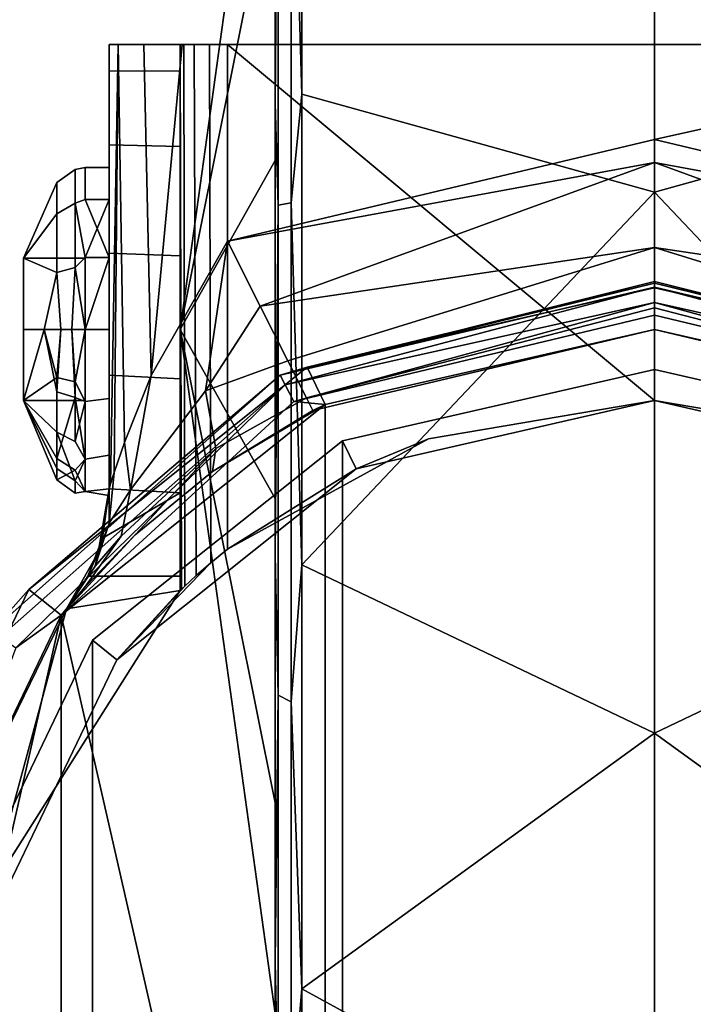
# Model space of a CAD drawing. Units: inches. Extents: x -17.3 to 17.2, y -17.3 to 17.2.
# Drawn here: x -12.1 to -11.3, y 11.4 to 12.7 of the extents above; entities that cross this region are included whole.
import ezdxf

# ---------------------------------------------------------------- set-up
doc = ezdxf.new("R2010")
doc.units = ezdxf.units.IN
doc.header["$MEASUREMENT"] = 0
for name, color, linetype in [('Knoll Studio Chair Caster', 2, 'Continuous'), ('Knoll Studio Chair Caster Housing', 2, 'Continuous'), ('Knoll Studio Chair Cushion', 2, 'Continuous')]:
    doc.layers.add(name, color=color, linetype=linetype)

msp = doc.modelspace()

# ---------------------------------------------------------------- linework, layer by layer
at = {"layer": 'Knoll Studio Chair Caster'}
for points in [[(-11.8085, 13.5168, 2.069), (-11.8085, 13.2135, 1.9229), (-11.9335, 12.3125, 1.4891), (-11.8085, 12.936, 2.2709)], [(-11.8085, 13.5168, 0.9091), (-11.8085, 12.936, 0.7072), (-11.9335, 12.3125, 1.4891), (-11.8085, 13.2135, 1.0552)], [(-11.8085, 13.2135, 1.0552), (-11.9335, 12.3125, 1.4891), (-11.8085, 13.2135, 1.9229), (-11.8085, 13.3125, 1.4891)], [(-11.7733, 13.181, 2.5781), (-11.7874, 13.0984, 2.6277), (-11.7733, 12.6225, 2.8471)], [(-11.7874, 13.0984, 0.3505), (-11.7733, 13.181, 0.4), (-11.7733, 12.6225, 0.1311)], [(-11.7733, 13.181, 0.4), (-11.3085, 13.1646, 0.2546), (-11.3085, 12.4933, 0), (-11.7733, 12.6225, 0.1311)], [(-11.7733, 13.181, 2.5781), (-11.7733, 12.6225, 2.8471), (-11.3085, 12.4933, 2.9781), (-11.3085, 13.1646, 2.7235)], [(-10.8437, 13.181, 0.4), (-10.8437, 12.6225, 0.1311), (-11.3085, 12.4933, 0), (-11.3085, 13.1646, 0.2546)], [(-11.3085, 12.4933, 2.9781), (-10.8437, 12.6225, 2.8471), (-10.8437, 13.181, 2.5781), (-11.3085, 13.1646, 2.7235)], [(-11.8085, 13.1459, 2.5342), (-11.8085, 12.936, 2.2709), (-11.9335, 12.3125, 1.4891), (-11.8085, 12.535, 2.464)], [(-11.8085, 13.1459, 0.444), (-11.8085, 12.535, 0.5141), (-11.9335, 12.3125, 1.4891), (-11.8085, 12.936, 0.7072)], [(-11.8044, 13.0844, 2.6074), (-11.8085, 13.1459, 2.5342), (-11.8085, 12.535, 2.464), (-11.8085, 12.6099, 2.7923)], [(-11.8044, 13.0844, 0.3707), (-11.8085, 12.6099, 0.1859), (-11.8085, 12.535, 0.5141), (-11.8085, 13.1459, 0.444)], [(-11.7874, 13.0984, 2.6277), (-11.8044, 13.0844, 2.6074), (-11.8044, 12.4763, 2.838), (-11.7874, 12.4793, 2.8625)], [(-11.7874, 12.4793, 0.1157), (-11.8044, 12.4763, 0.1401), (-11.8044, 13.0844, 0.3707), (-11.7874, 13.0984, 0.3505)], [(-11.7874, 13.0984, 2.6277), (-11.7874, 12.4793, 2.8625), (-11.7733, 12.6225, 2.8471)], [(-11.7733, 12.6225, 0.1311), (-11.7874, 12.4793, 0.1157), (-11.7874, 13.0984, 0.3505)], [(-11.8044, 13.0844, 2.6074), (-11.8085, 12.6099, 2.7923), (-11.8044, 12.4763, 2.838)], [(-11.8044, 12.4763, 0.1401), (-11.8085, 12.6099, 0.1859), (-11.8044, 13.0844, 0.3707)], [(-11.7874, 12.4793, 2.8625), (-11.7733, 12.0025, 2.8471), (-11.7733, 12.6225, 2.8471)], [(-11.7874, 12.4793, 0.1157), (-11.7733, 12.6225, 0.1311), (-11.7733, 12.0025, 0.1311)], [(-11.3085, 12.4933, 0), (-11.7733, 12.0025, 0.1311), (-11.7733, 12.6225, 0.1311)], [(-11.3085, 12.4933, 2.9781), (-11.7733, 12.6225, 2.8471), (-11.7733, 12.0025, 2.8471)], [(-11.3085, 12.4933, 0), (-10.8437, 12.6225, 0.1311), (-10.8437, 12.0025, 0.1311)], [(-10.8437, 12.6225, 2.8471), (-11.3085, 12.4933, 2.9781), (-10.8437, 12.0025, 2.8471)], [(-11.8085, 12.6099, 0.1859), (-11.8085, 12.09, 0.5141), (-11.9335, 12.3125, 1.4891), (-11.8085, 12.535, 0.5141)], [(-11.8044, 12.4763, 2.838), (-11.8085, 12.6099, 2.7923), (-11.8085, 12.535, 2.464), (-11.8085, 12.0151, 2.7923)], [(-11.8044, 12.4763, 0.1401), (-11.8085, 12.0151, 0.1859), (-11.8085, 12.09, 0.5141), (-11.8085, 12.6099, 0.1859)], [(-11.8085, 12.0151, 2.7923), (-11.8085, 12.535, 2.464), (-11.9335, 12.3125, 1.4891), (-11.8085, 12.09, 2.464)], [(-11.3085, 12.4933, 0), (-11.3085, 11.7806, 0.0865), (-11.7733, 12.0025, 0.1311)], [(-11.3085, 12.4933, 2.9781), (-11.7733, 12.0025, 2.8471), (-11.3085, 11.7806, 2.8916)], [(-10.8437, 12.0025, 0.1311), (-11.3085, 11.7806, 0.0865), (-11.3085, 12.4933, 0)], [(-11.3085, 12.4933, 2.9781), (-11.3085, 11.7806, 2.8916), (-10.8437, 12.0025, 2.8471)], [(-11.8044, 12.4763, 2.838), (-11.8085, 12.0151, 2.7923), (-11.8044, 11.8306, 2.7596)], [(-11.8044, 11.8306, 0.2185), (-11.8085, 12.0151, 0.1859), (-11.8044, 12.4763, 0.1401)], [(-11.7874, 12.4793, 2.8625), (-11.8044, 12.4763, 2.838), (-11.8044, 11.8306, 2.7596), (-11.7874, 11.8219, 2.7827)], [(-11.7874, 11.8219, 0.1955), (-11.8044, 11.8306, 0.2185), (-11.8044, 12.4763, 0.1401), (-11.7874, 12.4793, 0.1157)], [(-11.7874, 11.8219, 2.7827), (-11.7733, 12.0025, 2.8471), (-11.7874, 12.4793, 2.8625)], [(-11.7733, 12.0025, 0.1311), (-11.7874, 11.8219, 0.1955), (-11.7874, 12.4793, 0.1157)], [(-11.8085, 11.1082, 2.069), (-11.8085, 11.689, 2.2709), (-11.9335, 12.3125, 1.4891), (-11.8085, 11.4115, 1.9229)], [(-11.8085, 11.4791, 2.5342), (-11.8085, 12.09, 2.464), (-11.9335, 12.3125, 1.4891), (-11.8085, 11.689, 2.2709)], [(-11.8085, 11.1082, 0.9091), (-11.8085, 11.4115, 1.0552), (-11.9335, 12.3125, 1.4891), (-11.8085, 11.689, 0.7072)], [(-11.8085, 11.4791, 0.444), (-11.8085, 11.689, 0.7072), (-11.9335, 12.3125, 1.4891), (-11.8085, 12.09, 0.5141)], [(-11.8085, 11.4115, 1.0552), (-11.8085, 11.3125, 1.4891), (-11.8085, 11.4115, 1.9229), (-11.9335, 12.3125, 1.4891)], [(-11.8044, 11.8306, 2.7596), (-11.8085, 12.0151, 2.7923), (-11.8085, 12.09, 2.464), (-11.8085, 11.4791, 2.5342)], [(-11.8044, 11.8306, 0.2185), (-11.8085, 11.4791, 0.444), (-11.8085, 12.09, 0.5141), (-11.8085, 12.0151, 0.1859)], [(-11.7874, 11.8219, 2.7827), (-11.7733, 11.444, 2.5781), (-11.7733, 12.0025, 2.8471)], [(-11.7874, 11.8219, 0.1955), (-11.7733, 12.0025, 0.1311), (-11.7733, 11.444, 0.4)], [(-11.3085, 11.7806, 0.0865), (-11.7733, 11.444, 0.4), (-11.7733, 12.0025, 0.1311)], [(-11.3085, 11.7806, 2.8916), (-11.7733, 12.0025, 2.8471), (-11.7733, 11.444, 2.5781)], [(-11.3085, 11.7806, 0.0865), (-10.8437, 12.0025, 0.1311), (-10.8437, 11.444, 0.4)], [(-11.3085, 11.7806, 2.8916), (-10.8437, 11.444, 2.5781), (-10.8437, 12.0025, 2.8471)], [(-11.8044, 11.8306, 2.7596), (-11.8085, 11.4791, 2.5342), (-11.8044, 11.2954, 2.3902)], [(-11.8044, 11.2954, 0.588), (-11.8085, 11.4791, 0.444), (-11.8044, 11.8306, 0.2185)], [(-11.7874, 11.8219, 2.7827), (-11.8044, 11.8306, 2.7596), (-11.8044, 11.2954, 2.3902), (-11.7874, 11.2769, 2.4065)], [(-11.8044, 11.8306, 0.2185), (-11.7874, 11.8219, 0.1955), (-11.7874, 11.2769, 0.5716), (-11.8044, 11.2954, 0.588)], [(-11.7874, 11.2769, 2.4065), (-11.7733, 11.444, 2.5781), (-11.7874, 11.8219, 2.7827)], [(-11.7874, 11.2769, 0.5716), (-11.7874, 11.8219, 0.1955), (-11.7733, 11.444, 0.4)], [(-11.3085, 11.7806, 0.0865), (-11.3085, 11.1897, 0.4944), (-11.7733, 11.444, 0.4)], [(-11.3085, 11.7806, 2.8916), (-11.7733, 11.444, 2.5781), (-11.3085, 11.1897, 2.4837)], [(-10.8437, 11.444, 0.4), (-11.3085, 11.1897, 0.4944), (-11.3085, 11.7806, 0.0865)], [(-11.3085, 11.7806, 2.8916), (-11.3085, 11.1897, 2.4837), (-10.8437, 11.444, 2.5781)], [(-11.8044, 11.2954, 2.3902), (-11.8085, 11.4791, 2.5342), (-11.8085, 11.689, 2.2709), (-11.8085, 11.1082, 2.069)], [(-11.8044, 11.2954, 0.588), (-11.8085, 11.1082, 0.9091), (-11.8085, 11.689, 0.7072), (-11.8085, 11.4791, 0.444)], [(-11.7874, 11.2769, 2.4065), (-11.7733, 11.0575, 2.0934), (-11.7733, 11.444, 2.5781)], [(-11.7874, 11.2769, 0.5716), (-11.7733, 11.444, 0.4), (-11.7733, 11.0575, 0.8847)], [(-11.3085, 11.1897, 0.4944), (-11.7733, 11.0575, 0.8847), (-11.7733, 11.444, 0.4)], [(-11.3085, 11.1897, 2.4837), (-11.7733, 11.444, 2.5781), (-11.7733, 11.0575, 2.0934)], [(-11.3085, 11.1897, 0.4944), (-10.8437, 11.444, 0.4), (-10.8437, 11.0575, 0.8847)], [(-11.3085, 11.1897, 2.4837), (-10.8437, 11.0575, 2.0934), (-10.8437, 11.444, 2.5781)]]:
    msp.add_3dface(points, dxfattribs=at)
at = {"layer": 'Knoll Studio Chair Caster Housing'}
for points in [[(-12.0273, 12.6875, 3.1766), (-11.9335, 12.6875, 3.1766), (-11.9335, 12.6875, 1.4891), (-12.0273, 12.6875, 1.4891)], [(-12.0154, 12.6875, 3.2364), (-11.9287, 12.6875, 3.2005), (-11.9335, 12.6875, 3.1766), (-12.0273, 12.6875, 3.1766)], [(-12.0273, 12.6875, 1.4891), (-11.9335, 12.6875, 1.4891), (-11.9335, 12.6524, 1.3306), (-12.0273, 12.6529, 1.3317)], [(-12.0273, 12.5258, 1.4404), (-12.0273, 12.5258, 1.5377), (-12.0273, 12.4835, 1.6255), (-12.0273, 12.6875, 1.4891)], [(-12.0273, 12.6875, 1.4891), (-12.0273, 12.4835, 1.6255), (-12.0273, 12.4074, 1.6862), (-12.0273, 12.6875, 3.1766)], [(-12.0273, 12.4074, 1.6862), (-12.0273, 12.3125, 1.7078), (-12.0273, 12.1025, 3.1766), (-12.0273, 12.6875, 3.1766)], [(-12.0273, 12.6875, 1.4891), (-12.0273, 12.6529, 1.3317), (-12.0273, 12.5258, 1.4404)], [(-12.0273, 12.1025, 3.1766), (-12.0252, 12.109, 3.2018), (-12.0154, 12.6875, 3.2364), (-12.0273, 12.6875, 3.1766)], [(-12.0154, 12.6875, 3.2364), (-12.0252, 12.109, 3.2018), (-12.0203, 12.1241, 3.2227)], [(-12.0068, 12.1634, 3.2538), (-12.0154, 12.6875, 3.2364), (-12.0203, 12.1241, 3.2227)], [(-11.9815, 12.6875, 3.287), (-11.871, 12.6875, 3.2391), (-11.8949, 12.6875, 3.2343), (-12.0154, 12.6875, 3.2364)], [(-11.8949, 12.6875, 3.2343), (-11.9152, 12.6875, 3.2208), (-11.9287, 12.6875, 3.2005), (-12.0154, 12.6875, 3.2364)], [(-12.0154, 12.6875, 3.2364), (-12.0068, 12.1634, 3.2538), (-11.9719, 12.2518, 3.2959), (-11.9815, 12.6875, 3.287)], [(-11.9815, 12.6875, 3.287), (-11.9308, 12.6875, 3.3209), (-11.871, 12.6875, 3.3328), (-11.871, 12.6875, 3.2391)], [(-11.9815, 12.6875, 3.287), (-11.9719, 12.2518, 3.2959), (-11.9308, 12.6875, 3.3209)], [(-11.9719, 12.2518, 3.2959), (-11.871, 12.4288, 3.3328), (-11.871, 12.6875, 3.3328), (-11.9308, 12.6875, 3.3209)], [(-11.9335, 12.6524, 1.3306), (-11.9335, 12.6875, 1.4891), (-11.9335, 11.9688, 3.1766), (-11.9335, 11.9688, 1.3345)], [(-11.9335, 12.6875, 1.4891), (-11.9335, 12.6875, 3.1766), (-11.9319, 11.9703, 3.1906), (-11.9335, 11.9688, 3.1766)], [(-11.9335, 12.6875, 3.1766), (-11.9287, 12.6875, 3.2005), (-11.9274, 11.9745, 3.2035), (-11.9319, 11.9703, 3.1906)], [(-11.9287, 12.6875, 3.2005), (-11.9152, 12.6875, 3.2208), (-11.9124, 11.9882, 3.2234), (-11.9274, 11.9745, 3.2035)], [(-11.9152, 12.6875, 3.2208), (-11.8949, 12.6875, 3.2343), (-11.8929, 12.0052, 3.2351), (-11.9124, 11.9882, 3.2234)], [(-11.8949, 12.6875, 3.2343), (-11.871, 12.6875, 3.2391), (-11.871, 12.0231, 3.2391), (-11.8929, 12.0052, 3.2351)], [(-11.871, 12.6875, 3.3328), (-10.746, 12.6875, 3.3328), (-10.6862, 12.6875, 3.3209), (-10.746, 12.6875, 3.2391)], [(-10.746, 12.6875, 3.2391), (-11.871, 12.6875, 3.2391), (-11.871, 12.6875, 3.3328)], [(-11.871, 12.6875, 3.2391), (-10.746, 12.6875, 3.2391), (-11.0107, 12.1684, 3.2391), (-11.3085, 12.2188, 3.2391)], [(-11.3085, 12.2188, 3.2391), (-11.6063, 12.1684, 3.2391), (-11.871, 12.0231, 3.2391), (-11.871, 12.6875, 3.2391)], [(-11.871, 12.4288, 3.3328), (-11.3085, 12.5625, 3.3328), (-10.746, 12.6875, 3.3328), (-11.871, 12.6875, 3.3328)], [(-11.3085, 12.5625, 3.3328), (-10.746, 12.4288, 3.3328), (-10.746, 12.6875, 3.3328)], [(-12.0273, 12.6529, 1.3317), (-11.9335, 12.6524, 1.3306), (-11.9335, 12.5535, 1.2018), (-12.0273, 12.5554, 1.2034)], [(-12.0273, 12.5258, 1.4404), (-12.0273, 12.6529, 1.3317), (-12.0273, 12.5554, 1.2034), (-12.0273, 12.4835, 1.3527)], [(-11.9335, 12.4096, 1.1268), (-11.9335, 12.5535, 1.2018), (-11.9335, 12.6524, 1.3306), (-11.9335, 11.9688, 1.3345)], [(-12.0273, 12.5554, 1.2034), (-11.9335, 12.5535, 1.2018), (-11.9335, 12.4096, 1.1268), (-12.0273, 12.4131, 1.1278)], [(-12.0273, 12.4835, 1.3527), (-12.0273, 12.5554, 1.2034), (-12.0273, 12.4131, 1.1278), (-12.0273, 12.4074, 1.292)], [(-10.746, 12.4288, 3.3328), (-11.3085, 12.5625, 3.3328), (-11.871, 12.4288, 3.3328), (-11.3085, 12.5324, 3.3346)], [(-11.8279, 12.3433, 3.3518), (-11.3085, 12.5324, 3.3346), (-11.871, 12.4288, 3.3328)], [(-11.8279, 12.3433, 3.3518), (-11.3085, 12.4205, 3.3771), (-11.3085, 12.5324, 3.3346)], [(-10.7891, 12.3433, 3.3518), (-11.3085, 12.5324, 3.3346), (-11.3085, 12.4205, 3.3771)], [(-10.7891, 12.3433, 3.3518), (-10.746, 12.4288, 3.3328), (-11.3085, 12.5324, 3.3346)], [(-12.072, 12.4786, 1.627), (-12.072, 12.5233, 1.5356), (-12.0959, 12.5059, 1.5317), (-12.0959, 12.4648, 1.6156)], [(-12.0959, 12.5059, 1.4464), (-12.0959, 12.5059, 1.5317), (-12.072, 12.5233, 1.5356), (-12.072, 12.5233, 1.4425)], [(-12.072, 12.5233, 1.4425), (-12.072, 12.4786, 1.3511), (-12.0959, 12.4648, 1.3625), (-12.0959, 12.5059, 1.4464)], [(-12.072, 12.4786, 1.627), (-12.0588, 12.4835, 1.6255), (-12.0588, 12.5258, 1.5377), (-12.072, 12.5233, 1.5356)], [(-12.072, 12.5233, 1.5356), (-12.0588, 12.5258, 1.5377), (-12.0588, 12.5258, 1.4404), (-12.072, 12.5233, 1.4425)], [(-12.0588, 12.5258, 1.4404), (-12.0588, 12.4835, 1.3527), (-12.072, 12.4786, 1.3511), (-12.072, 12.5233, 1.4425)], [(-12.0588, 12.4835, 1.3527), (-12.0588, 12.5258, 1.4404), (-12.0273, 12.5258, 1.4404), (-12.0273, 12.4835, 1.3527)], [(-12.0588, 12.5258, 1.4404), (-12.0588, 12.5258, 1.5377), (-12.0273, 12.5258, 1.5377), (-12.0273, 12.5258, 1.4404)], [(-12.0588, 12.5258, 1.5377), (-12.0588, 12.4835, 1.6255), (-12.0273, 12.4835, 1.6255), (-12.0273, 12.5258, 1.5377)], [(-12.14, 12.4062, 1.435), (-12.14, 12.4062, 1.5432), (-12.0959, 12.5059, 1.5317), (-12.0959, 12.5059, 1.4464)], [(-12.0959, 12.5059, 1.5317), (-12.14, 12.4062, 1.5432), (-12.0959, 12.4648, 1.6156)], [(-12.0959, 12.5059, 1.4464), (-12.0959, 12.4648, 1.3625), (-12.14, 12.4062, 1.435)], [(-12.072, 12.4786, 1.3511), (-12.072, 12.394, 1.2891), (-12.0959, 12.3873, 1.3057), (-12.0959, 12.4648, 1.3625)], [(-12.0959, 12.4648, 1.6156), (-12.0959, 12.3873, 1.6724), (-12.072, 12.394, 1.689), (-12.072, 12.4786, 1.627)], [(-12.072, 12.4786, 1.3511), (-12.0588, 12.4835, 1.3527), (-12.0273, 12.4074, 1.292), (-12.0588, 12.4074, 1.292)], [(-12.072, 12.4786, 1.627), (-12.0588, 12.4074, 1.6862), (-12.0273, 12.4835, 1.6255), (-12.0588, 12.4835, 1.6255)], [(-12.0588, 12.4074, 1.292), (-12.072, 12.394, 1.2891), (-12.072, 12.4786, 1.3511)], [(-12.072, 12.394, 1.689), (-12.0588, 12.4074, 1.6862), (-12.072, 12.4786, 1.627)], [(-12.0588, 12.4074, 1.6862), (-12.0273, 12.4074, 1.6862), (-12.0273, 12.4835, 1.6255)], [(-12.0588, 12.4835, 1.3527), (-12.0273, 12.4835, 1.3527), (-12.0273, 12.4074, 1.292)], [(-12.0959, 12.3873, 1.3057), (-12.14, 12.4062, 1.435), (-12.0959, 12.4648, 1.3625)], [(-12.14, 12.4062, 1.5432), (-12.0959, 12.3873, 1.6724), (-12.0959, 12.4648, 1.6156)], [(-11.871, 12.4288, 3.3328), (-11.9719, 12.2518, 3.2959), (-11.9989, 12.1013, 3.2884), (-11.9002, 12.2314, 3.3612)], [(-11.8279, 12.3433, 3.3518), (-11.871, 12.4288, 3.3328), (-11.9002, 12.2314, 3.3612)], [(-12.0273, 12.4131, 1.1278), (-11.9335, 12.4096, 1.1268), (-11.9335, 12.2474, 1.1198), (-12.0273, 12.2522, 1.1189)], [(-12.0273, 12.4074, 1.292), (-12.0273, 12.4131, 1.1278), (-12.0273, 12.2522, 1.1189), (-12.0273, 12.3125, 1.2703)], [(-11.8279, 12.3433, 3.3518), (-11.7915, 12.2709, 3.406), (-11.3085, 12.4205, 3.3771)], [(-11.3085, 12.4205, 3.3771), (-11.7915, 12.2709, 3.406), (-11.7671, 12.2225, 3.4871), (-11.3085, 12.3411, 3.4666)], [(-11.3085, 12.4205, 3.3771), (-11.3085, 12.3411, 3.4666), (-10.8499, 12.2225, 3.4871), (-10.8255, 12.2709, 3.406)], [(-11.3085, 12.4205, 3.3771), (-10.8255, 12.2709, 3.406), (-10.7891, 12.3433, 3.3518)], [(-12.0588, 12.3125, 1.3808), (-12.0588, 12.4062, 1.4349), (-12.1402, 12.4062, 1.4349), (-12.1402, 12.3125, 1.3808)], [(-12.1402, 12.4062, 1.5432), (-12.0588, 12.4062, 1.5432), (-12.0588, 12.3125, 1.5973), (-12.1402, 12.3125, 1.5973)], [(-12.0588, 12.4062, 1.4349), (-12.0588, 12.4062, 1.5432), (-12.1402, 12.4062, 1.5432), (-12.1402, 12.4062, 1.4349)], [(-12.14, 12.3125, 1.3808), (-12.14, 12.4062, 1.435), (-12.0959, 12.3873, 1.3057), (-12.1128, 12.3125, 1.314)], [(-12.14, 12.3125, 1.5973), (-12.1128, 12.3125, 1.6642), (-12.0959, 12.3873, 1.6724), (-12.14, 12.4062, 1.5432)], [(-12.072, 12.394, 1.2891), (-12.0588, 12.4074, 1.292), (-12.0273, 12.4074, 1.292), (-12.0588, 12.3125, 1.2703)], [(-12.072, 12.394, 1.689), (-12.0588, 12.3125, 1.7078), (-12.0273, 12.4074, 1.6862), (-12.0588, 12.4074, 1.6862)], [(-12.0273, 12.3125, 1.2703), (-12.0588, 12.3125, 1.2703), (-12.0273, 12.4074, 1.292)], [(-12.0273, 12.3125, 1.7078), (-12.0273, 12.4074, 1.6862), (-12.0588, 12.3125, 1.7078)], [(-12.0588, 12.3125, 1.3808), (-12.0588, 12.3125, 1.5973), (-12.0588, 12.4062, 1.5432), (-12.0588, 12.4062, 1.4349)], [(-11.9335, 11.9877, 1.3016), (-11.9335, 12.2474, 1.1198), (-11.9335, 12.4096, 1.1268), (-11.9335, 11.9688, 1.3345)], [(-12.0907, 12.3125, 1.2857), (-12.1128, 12.3125, 1.314), (-12.0959, 12.3873, 1.3057)], [(-12.0959, 12.3873, 1.6724), (-12.1128, 12.3125, 1.6642), (-12.0907, 12.3125, 1.6924)], [(-12.0761, 12.3125, 1.2751), (-12.0907, 12.3125, 1.2857), (-12.0959, 12.3873, 1.3057), (-12.072, 12.394, 1.2891)], [(-12.0761, 12.3125, 1.703), (-12.072, 12.394, 1.689), (-12.0959, 12.3873, 1.6724), (-12.0907, 12.3125, 1.6924)], [(-12.072, 12.394, 1.2891), (-12.0588, 12.3125, 1.2703), (-12.0761, 12.3125, 1.2751)], [(-12.0588, 12.3125, 1.7078), (-12.072, 12.394, 1.689), (-12.0761, 12.3125, 1.703)], [(-11.3085, 12.3682, 3.8305), (-11.3085, 12.3755, 3.8011), (-11.8016, 12.2521, 3.8161)], [(-11.3085, 12.3734, 3.7849), (-11.8016, 12.2521, 3.786), (-11.8016, 12.2521, 3.8161), (-11.3085, 12.3755, 3.8011)], [(-11.7661, 12.2628, 3.7698), (-11.8016, 12.2521, 3.786), (-11.3085, 12.3734, 3.7849)], [(-11.3085, 12.3734, 3.7849), (-11.3085, 12.3672, 3.7698), (-11.7661, 12.2628, 3.7698)], [(-11.3085, 12.3734, 3.7849), (-11.3085, 12.3755, 3.8011), (-10.8154, 12.2521, 3.8161), (-10.8154, 12.2521, 3.786)], [(-10.8154, 12.2521, 3.8161), (-11.3085, 12.3755, 3.8011), (-11.3085, 12.3682, 3.8305)], [(-10.8509, 12.2628, 3.7698), (-11.3085, 12.3672, 3.7698), (-11.3085, 12.3734, 3.7849)], [(-10.8154, 12.2521, 3.786), (-10.8509, 12.2628, 3.7698), (-11.3085, 12.3734, 3.7849)], [(-11.8016, 12.2521, 3.8161), (-11.7951, 12.2397, 3.8428), (-11.3085, 12.3682, 3.8305)], [(-11.3085, 12.348, 3.8531), (-11.3085, 12.3682, 3.8305), (-11.7951, 12.2397, 3.8428)], [(-11.3085, 12.3125, 3.6741), (-11.7424, 12.2135, 3.6741), (-11.7661, 12.2628, 3.7698), (-11.3085, 12.3672, 3.7698)], [(-10.8219, 12.2397, 3.8428), (-11.3085, 12.3682, 3.8305), (-11.3085, 12.348, 3.8531)], [(-10.8219, 12.2397, 3.8428), (-10.8154, 12.2521, 3.8161), (-11.3085, 12.3682, 3.8305)], [(-11.3085, 12.3672, 3.7698), (-10.8509, 12.2628, 3.7698), (-10.8746, 12.2135, 3.6741), (-11.3085, 12.3125, 3.6741)], [(-11.3085, 12.348, 3.8531), (-11.7951, 12.2397, 3.8428), (-11.7836, 12.2177, 3.86)], [(-11.3085, 12.348, 3.8531), (-11.7836, 12.2177, 3.86), (-11.3085, 12.3311, 3.8613)], [(-10.8334, 12.2177, 3.86), (-11.3085, 12.348, 3.8531), (-11.3085, 12.3311, 3.8613)], [(-10.8219, 12.2397, 3.8428), (-11.3085, 12.348, 3.8531), (-10.8334, 12.2177, 3.86)], [(-11.8279, 12.3433, 3.3518), (-11.9002, 12.2314, 3.3612), (-11.7915, 12.2709, 3.406)], [(-11.7585, 12.2055, 3.5828), (-11.3085, 12.3125, 3.5828), (-11.3085, 12.3411, 3.4666), (-11.7671, 12.2225, 3.4871)], [(-11.3085, 12.3411, 3.4666), (-11.3085, 12.3125, 3.5828), (-10.8585, 12.2055, 3.5828), (-10.8499, 12.2225, 3.4871)], [(-11.7836, 12.2177, 3.86), (-11.7424, 12.2135, 3.8641), (-11.3085, 12.3125, 3.8641), (-11.3085, 12.3311, 3.8613)], [(-11.3085, 12.3125, 3.8641), (-10.8746, 12.2135, 3.8641), (-10.8334, 12.2177, 3.86), (-11.3085, 12.3311, 3.8613)], [(-12.0588, 12.2188, 1.4349), (-12.0588, 12.3125, 1.3808), (-12.1402, 12.3125, 1.3808), (-12.1402, 12.2188, 1.4349)], [(-12.1402, 12.3125, 1.5973), (-12.0588, 12.3125, 1.5973), (-12.0588, 12.2188, 1.5432), (-12.1402, 12.2188, 1.5432)], [(-12.14, 12.3125, 1.3808), (-12.1128, 12.3125, 1.314), (-12.0959, 12.2491, 1.3015), (-12.14, 12.2188, 1.435)], [(-12.0959, 12.1426, 1.5909), (-12.0959, 12.2301, 1.6691), (-12.1128, 12.3125, 1.6642), (-12.14, 12.2188, 1.5432)], [(-12.14, 12.2188, 1.5432), (-12.1128, 12.3125, 1.6642), (-12.14, 12.3125, 1.5973)], [(-12.0959, 12.2491, 1.3015), (-12.1128, 12.3125, 1.314), (-12.0907, 12.3125, 1.2857)], [(-12.0959, 12.2301, 1.6691), (-12.0907, 12.3125, 1.6924), (-12.1128, 12.3125, 1.6642)], [(-12.0761, 12.3125, 1.2751), (-12.072, 12.2434, 1.2845), (-12.0959, 12.2491, 1.3015), (-12.0907, 12.3125, 1.2857)], [(-12.0761, 12.3125, 1.703), (-12.0907, 12.3125, 1.6924), (-12.0959, 12.2301, 1.6691), (-12.072, 12.2226, 1.6854)], [(-12.0588, 12.3125, 1.2703), (-12.072, 12.2434, 1.2845), (-12.0761, 12.3125, 1.2751)], [(-12.0588, 12.2176, 1.6862), (-12.0588, 12.3125, 1.7078), (-12.0761, 12.3125, 1.703), (-12.072, 12.2226, 1.6854)], [(-12.0588, 12.3125, 1.2703), (-12.0588, 12.2176, 1.292), (-12.072, 12.2434, 1.2845)], [(-12.0273, 12.3125, 1.2703), (-12.0273, 12.2215, 1.2902), (-12.0588, 12.2176, 1.292), (-12.0588, 12.3125, 1.2703)], [(-12.0273, 12.3125, 1.7078), (-12.0588, 12.3125, 1.7078), (-12.0588, 12.2176, 1.6862), (-12.0273, 12.2215, 1.688)], [(-12.0588, 12.2188, 1.5432), (-12.0588, 12.3125, 1.5973), (-12.0588, 12.3125, 1.3808), (-12.0588, 12.2188, 1.4349)], [(-12.0273, 12.3125, 1.2703), (-12.0273, 12.2522, 1.1189), (-12.0273, 12.1025, 1.1784), (-12.0273, 12.2215, 1.2902)], [(-12.0273, 12.3125, 1.7078), (-12.0273, 12.2215, 1.688), (-12.0273, 12.1469, 1.632), (-12.0273, 12.1025, 3.1766)], [(-11.7585, 12.2055, 3.5828), (-11.7424, 12.2135, 3.6741), (-11.3085, 12.3125, 3.6741), (-11.3085, 12.3125, 3.5828)], [(-11.7424, 12.2135, 3.8641), (-11.7424, 10.4115, 3.8641), (-11.3085, 10.3125, 3.8641), (-11.3085, 12.3125, 3.8641)], [(-11.3085, 12.3125, 3.6741), (-10.8746, 12.2135, 3.6741), (-10.8585, 12.2055, 3.5828), (-11.3085, 12.3125, 3.5828)], [(-11.3085, 12.3125, 3.8641), (-11.3085, 10.3125, 3.8641), (-10.8746, 10.4115, 3.8641), (-10.8746, 12.2135, 3.8641)], [(-11.7671, 12.2225, 3.4871), (-11.7915, 12.2709, 3.406), (-11.9002, 12.2314, 3.3612), (-11.8864, 12.1558, 3.4455)], [(-11.7424, 12.2135, 3.6741), (-12.0903, 11.936, 3.6741), (-12.1331, 11.9701, 3.7698), (-11.7661, 12.2628, 3.7698)], [(-11.8016, 12.2521, 3.786), (-11.7661, 12.2628, 3.7698), (-12.1331, 11.9701, 3.7698)], [(-11.3085, 12.2188, 3.699), (-11.3085, 12.2595, 3.7703), (-11.7194, 12.1657, 3.7703), (-11.7017, 12.129, 3.699)], [(-11.7194, 10.4593, 3.7703), (-11.7194, 12.1657, 3.7703), (-11.3085, 12.2595, 3.7703), (-11.3085, 10.3655, 3.7703)], [(-10.9153, 12.129, 3.699), (-10.8976, 12.1657, 3.7703), (-11.3085, 12.2595, 3.7703), (-11.3085, 12.2188, 3.699)], [(-11.3085, 10.3655, 3.7703), (-11.3085, 12.2595, 3.7703), (-10.8976, 12.1657, 3.7703), (-10.8976, 10.4593, 3.7703)], [(-11.8016, 12.2521, 3.8161), (-12.1818, 11.9153, 3.8161), (-12.1703, 11.9074, 3.8428), (-11.7951, 12.2397, 3.8428)], [(-11.8016, 12.2521, 3.786), (-12.1818, 11.9153, 3.786), (-12.1818, 11.9153, 3.8161), (-11.8016, 12.2521, 3.8161)], [(-12.1331, 11.9701, 3.7698), (-12.1818, 11.9153, 3.786), (-11.8016, 12.2521, 3.786)], [(-12.0959, 12.2491, 1.3015), (-12.0959, 12.1772, 1.3444), (-12.14, 12.2188, 1.435)], [(-12.0959, 12.1772, 1.3444), (-12.0959, 12.2491, 1.3015), (-12.072, 12.2434, 1.2845), (-12.072, 12.165, 1.3314)], [(-12.072, 12.2434, 1.2845), (-12.0588, 12.2176, 1.292), (-12.072, 12.165, 1.3314)], [(-12.0273, 12.2522, 1.1189), (-11.9335, 12.2474, 1.1198), (-11.9335, 12.0974, 1.1819), (-12.0273, 12.1025, 1.1784)], [(-11.9719, 12.2518, 3.2959), (-12.0068, 12.1634, 3.2538), (-11.9989, 12.1013, 3.2884)], [(-11.9335, 11.9877, 1.3016), (-11.9335, 12.0974, 1.1819), (-11.9335, 12.2474, 1.1198)], [(-12.1703, 11.9074, 3.8428), (-12.1499, 11.8933, 3.86), (-11.7951, 12.2397, 3.8428)], [(-11.7951, 12.2397, 3.8428), (-12.1499, 11.8933, 3.86), (-12.0903, 11.936, 3.8641), (-11.7836, 12.2177, 3.86)], [(-12.072, 12.2226, 1.6854), (-12.0959, 12.2301, 1.6691), (-12.0959, 12.1426, 1.5909)], [(-11.9002, 12.2314, 3.3612), (-11.9989, 12.1013, 3.2884), (-12.0112, 12.0403, 3.3329), (-11.8864, 12.1558, 3.4455)], [(-12.0588, 12.2188, 1.5432), (-12.0588, 12.2188, 1.4349), (-12.1402, 12.2188, 1.4349), (-12.1402, 12.2188, 1.5432)], [(-12.14, 12.2188, 1.435), (-12.0959, 12.1772, 1.3444), (-12.0959, 12.1295, 1.4133)], [(-12.14, 12.2188, 1.5432), (-12.14, 12.2188, 1.435), (-12.0959, 12.1295, 1.4133), (-12.0959, 12.1145, 1.4948)], [(-12.0959, 12.1145, 1.4948), (-12.0959, 12.1426, 1.5909), (-12.14, 12.2188, 1.5432)], [(-12.0588, 12.1415, 1.6255), (-12.072, 12.2226, 1.6854), (-12.0959, 12.1426, 1.5909), (-12.072, 12.1273, 1.6)], [(-11.7836, 12.2177, 3.86), (-12.0903, 11.936, 3.8641), (-11.7424, 10.4115, 3.8641), (-11.7424, 12.2135, 3.8641)], [(-12.0588, 12.1415, 1.6255), (-12.0588, 12.2176, 1.6862), (-12.072, 12.2226, 1.6854)], [(-12.0588, 12.1415, 1.3527), (-12.072, 12.165, 1.3314), (-12.0588, 12.2176, 1.292)], [(-12.0273, 12.2215, 1.2902), (-12.0273, 12.1469, 1.3461), (-12.0588, 12.1415, 1.3527), (-12.0588, 12.2176, 1.292)], [(-12.0273, 12.2215, 1.688), (-12.0588, 12.2176, 1.6862), (-12.0588, 12.1415, 1.6255), (-12.0273, 12.1469, 1.632)], [(-12.0273, 12.2215, 1.2902), (-12.0273, 12.1025, 1.1784), (-12.0273, 12.1469, 1.3461)], [(-11.8864, 12.1558, 3.4455), (-11.8909, 12.1254, 3.5476), (-11.7585, 12.2055, 3.5828), (-11.7671, 12.2225, 3.4871)], [(-11.3085, 12.2188, 3.2391), (-11.3085, 12.2188, 3.699), (-11.7017, 12.129, 3.699), (-11.6063, 12.1684, 3.2391)], [(-11.3085, 12.2188, 3.2391), (-11.0107, 12.1684, 3.2391), (-10.9153, 12.129, 3.699), (-11.3085, 12.2188, 3.699)], [(-11.7424, 12.2135, 3.6741), (-11.8909, 12.1254, 3.5476), (-11.9927, 12.0418, 3.4582), (-12.0903, 11.936, 3.6741)], [(-11.7585, 12.2055, 3.5828), (-11.8909, 12.1254, 3.5476), (-11.7424, 12.2135, 3.6741)], [(-12.0588, 12.1415, 1.3527), (-12.072, 12.113, 1.4065), (-12.0959, 12.1772, 1.3444), (-12.072, 12.165, 1.3314)], [(-12.0959, 12.1295, 1.4133), (-12.0959, 12.1772, 1.3444), (-12.072, 12.113, 1.4065)], [(-11.7017, 12.129, 3.699), (-11.7194, 12.1657, 3.7703), (-12.0489, 11.903, 3.7703), (-12.017, 11.8775, 3.699)], [(-12.0489, 10.722, 3.7703), (-12.0489, 11.903, 3.7703), (-11.7194, 12.1657, 3.7703), (-11.7194, 10.4593, 3.7703)], [(-11.7017, 12.129, 3.699), (-11.871, 12.0231, 3.2391), (-11.6063, 12.1684, 3.2391)], [(-12.0592, 11.9732, 3.3308), (-11.9927, 12.0418, 3.4582), (-11.8864, 12.1558, 3.4455), (-12.0112, 12.0403, 3.3329)], [(-12.0068, 12.1634, 3.2538), (-12.0203, 12.1241, 3.2227), (-12.027, 12.0574, 3.2269), (-11.9989, 12.1013, 3.2884)], [(-11.9927, 12.0418, 3.4582), (-11.8909, 12.1254, 3.5476), (-11.8864, 12.1558, 3.4455)], [(-12.0959, 12.1145, 1.4948), (-12.072, 12.1273, 1.6), (-12.0959, 12.1426, 1.5909)], [(-12.0588, 12.1415, 1.6255), (-12.072, 12.1273, 1.6), (-12.0588, 12.0992, 1.5377)], [(-12.0588, 12.1415, 1.3527), (-12.0588, 12.0992, 1.4404), (-12.072, 12.113, 1.4065)], [(-12.0273, 12.1469, 1.3461), (-12.0273, 12.1025, 1.428), (-12.0588, 12.0992, 1.4404), (-12.0588, 12.1415, 1.3527)], [(-12.0273, 12.1469, 1.632), (-12.0588, 12.1415, 1.6255), (-12.0588, 12.0992, 1.5377), (-12.0273, 12.1025, 1.5501)], [(-12.0274, 12.0937, 1.4891), (-12.0273, 12.1025, 3.1766), (-12.0273, 12.1469, 1.632), (-12.0273, 12.1025, 1.5501)], [(-12.0274, 12.0937, 1.4891), (-12.0273, 12.1025, 1.428), (-12.0273, 12.1469, 1.3461), (-12.0273, 12.1025, 1.1784)], [(-12.0959, 12.1145, 1.4948), (-12.0959, 12.1295, 1.4133), (-12.072, 12.113, 1.4065), (-12.072, 12.0967, 1.4953)], [(-12.0588, 12.0992, 1.5377), (-12.072, 12.1273, 1.6), (-12.0959, 12.1145, 1.4948), (-12.072, 12.0967, 1.4953)], [(-11.7017, 12.129, 3.699), (-12.017, 11.8775, 3.699), (-11.8929, 12.0052, 3.2351), (-11.871, 12.0231, 3.2391)], [(-12.072, 12.113, 1.4065), (-12.0588, 12.0992, 1.4404), (-12.072, 12.0967, 1.4953)], [(-12.0203, 12.1241, 3.2227), (-12.0252, 12.109, 3.2018), (-12.0273, 12.1025, 3.1766), (-12.027, 12.0574, 3.2269)], [(-12.0588, 12.0992, 1.5377), (-12.072, 12.0967, 1.4953), (-12.0588, 12.0992, 1.4404)], [(-12.0588, 12.0992, 1.4404), (-12.0273, 12.1025, 1.428), (-12.0274, 12.0937, 1.4891)], [(-12.0588, 12.0992, 1.5377), (-12.0274, 12.0937, 1.4891), (-12.0273, 12.1025, 1.5501)], [(-12.0588, 12.0992, 1.4404), (-12.0274, 12.0937, 1.4891), (-12.0588, 12.0992, 1.5377)], [(-12.0455, 12.0008, 3.2463), (-12.0112, 12.0403, 3.3329), (-11.9989, 12.1013, 3.2884), (-12.027, 12.0574, 3.2269)], [(-12.0417, 12.0186, 3.1766), (-12.0274, 12.0937, 1.4891), (-12.0273, 12.1025, 1.1784), (-12.0358, 12.0375, 1.2341)], [(-12.0417, 12.0186, 3.1766), (-12.0273, 12.1025, 3.1766), (-12.0274, 12.0937, 1.4891)], [(-12.0273, 12.1025, 3.1766), (-12.0417, 12.0186, 3.1766), (-12.027, 12.0574, 3.2269)], [(-11.9335, 12.0974, 1.1819), (-12.0358, 12.0375, 1.2341), (-12.0273, 12.1025, 1.1784)], [(-12.0551, 11.9877, 1.3016), (-12.0358, 12.0375, 1.2341), (-11.9335, 12.0974, 1.1819), (-11.9335, 11.9877, 1.3016)], [(-12.027, 12.0574, 3.2269), (-12.0417, 12.0186, 3.1766), (-12.0455, 12.0008, 3.2463)], [(-11.9927, 12.0418, 3.4582), (-12.0592, 11.9732, 3.3308), (-12.0835, 11.9445, 3.1766), (-12.0903, 11.936, 3.6741)], [(-12.0835, 11.9445, 3.1766), (-12.0592, 11.9732, 3.3308), (-12.0112, 12.0403, 3.3329), (-12.0455, 12.0008, 3.2463)], [(-12.0551, 11.9877, 1.3016), (-12.0417, 12.0186, 3.1766), (-12.0358, 12.0375, 1.2341)], [(-12.0417, 12.0186, 3.1766), (-12.0551, 11.9877, 1.3016), (-12.0835, 11.9445, 1.3765), (-12.0835, 11.9445, 3.1766)], [(-12.0455, 12.0008, 3.2463), (-12.0417, 12.0186, 3.1766), (-12.0835, 11.9445, 3.1766)], [(-11.8929, 12.0052, 3.2351), (-12.017, 11.8775, 3.699), (-11.9274, 11.9745, 3.2035), (-11.9124, 11.9882, 3.2234)], [(-12.0835, 11.9445, 1.3765), (-12.0551, 11.9877, 1.3016), (-11.9335, 11.9877, 1.3016), (-11.9335, 11.9688, 1.3345)], [(-12.1331, 11.9701, 3.7698), (-12.0903, 11.936, 3.6741), (-12.2834, 11.535, 3.6741), (-12.3368, 11.5472, 3.7698)], [(-12.1818, 11.9153, 3.786), (-12.1331, 11.9701, 3.7698), (-12.3368, 11.5472, 3.7698)], [(-11.9274, 11.9745, 3.2035), (-12.017, 11.8775, 3.699), (-11.9335, 11.9688, 3.1766), (-11.9319, 11.9703, 3.1906)], [(-11.9335, 11.9688, 1.3345), (-12.169, 11.5968, 1.9787), (-12.2965, 11.1578, 2.7391), (-12.0835, 11.9445, 1.3765)], [(-11.9335, 11.9688, 1.3345), (-12.017, 11.8775, 3.699), (-12.192, 11.5142, 3.699), (-12.169, 11.5968, 1.9787)], [(-11.9335, 11.9688, 3.1766), (-12.017, 11.8775, 3.699), (-11.9335, 11.9688, 1.3345)], [(-12.2965, 11.1578, 2.7391), (-12.2834, 11.535, 3.6741), (-12.0835, 11.9445, 1.3765)], [(-12.0903, 11.936, 3.6741), (-12.0835, 11.9445, 3.1766), (-12.0835, 11.9445, 1.3765), (-12.2834, 11.535, 3.6741)], [(-12.1499, 11.8933, 3.86), (-12.2834, 11.535, 3.8641), (-12.2834, 11.09, 3.8641), (-12.0903, 11.936, 3.8641)], [(-12.2644, 10.95, 3.86), (-12.0903, 10.689, 3.8641), (-12.0903, 11.936, 3.8641), (-12.2834, 11.09, 3.8641)], [(-11.9864, 10.5473, 3.86), (-11.7424, 10.4115, 3.8641), (-12.0903, 11.936, 3.8641), (-12.0903, 10.689, 3.8641)], [(-12.017, 11.8775, 3.699), (-12.0489, 11.903, 3.7703), (-12.2318, 11.5232, 3.7703), (-12.192, 11.5142, 3.699)], [(-12.2318, 11.1018, 3.7703), (-12.2318, 11.5232, 3.7703), (-12.0489, 11.903, 3.7703), (-12.0489, 10.722, 3.7703)]]:
    msp.add_3dface(points, dxfattribs=at)
at = {"layer": 'Knoll Studio Chair Cushion'}
for points in [[(-14.5, 10.8756, 3.9411), (-10.8771, 10.8756, 3.7771), (-10.8771, 14.4985, 3.9411), (-14.5, 14.4985, 4.1051)], [(-14.5, 10.8756, 12.5815), (-10.8771, 10.8756, 12.7455), (-10.8771, 14.4985, 12.5815), (-14.5, 14.4985, 12.4176)]]:
    msp.add_3dface(points, dxfattribs=at)

doc.saveas('drawing.dxf')
